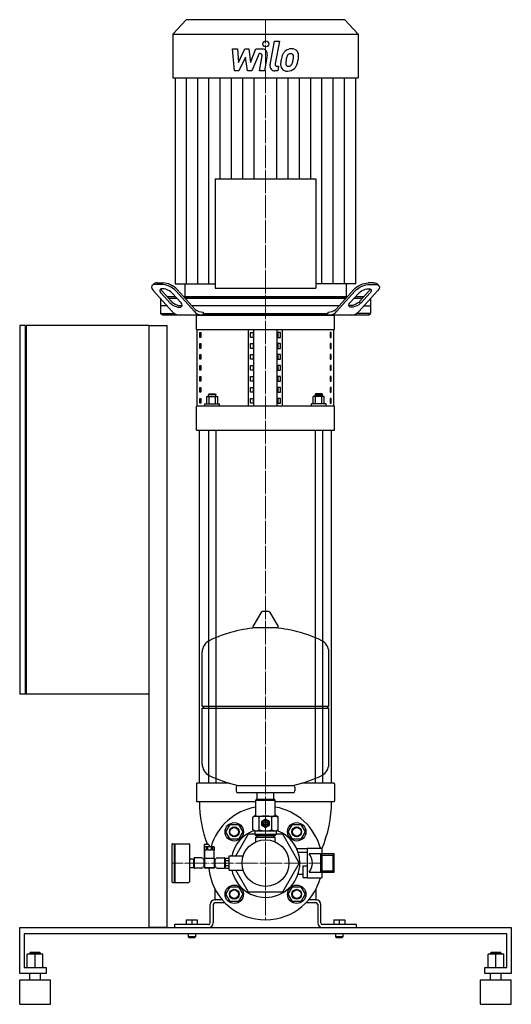
# Model space of a CAD drawing. Extents: x -400 to 400, y 0 to 1603.
import ezdxf

# ---------------------------------------------------------------- set-up
doc = ezdxf.new("R2010")
doc.units = 0
doc.linetypes.add('DASHDOT', pattern=[1, 0.5, -0.25, 0, -0.25])
doc.layers.get('0').update_dxf_attribs({"color": 124})
doc.layers.add('CP_AXIS', color=143, linetype='DASHDOT', lineweight=18)
doc.layers.add('CP_DETAL', color=33, linetype='Continuous')

msp = doc.modelspace()

# ---------------------------------------------------------------- linework, layer by layer
at = {"extrusion": (0, 1, 0)}
for p, q in [((-129.2, 1603), (-151, 1579.4)), ((129.2, 1603), (-129.2, 1603)), ((129.2, 1603), (151, 1579.4)), ((-151, 1579.4), (151, 1579.4)), ((-151, 1579.4), (-151, 1508.6)), ((151, 1579.4), (151, 1508.6)), ((-151, 1508.6), (151, 1508.6)), ((-147.1, 1508.6), (-147.1, 1173.1)), ((147.1, 1173.1), (147.1, 1508.6)), ((-184.4, 1170.1), (-182.1, 1172.6)), ((-169.2, 1172), (-178.3, 1172)), ((-176, 1174.5), (-167, 1174.5)), ((-147.1, 1173.1), (-82, 1173.1)), ((-131.4, 1173.1), (-131.5, 1152)), ((147.1, 1173.1), (82, 1173.1)), ((176, 1174.5), (167, 1174.5)), ((169.2, 1172), (178.3, 1172)), ((184.4, 1170.1), (182.1, 1172.6)), ((-151.9, 1127.9), (-182.3, 1161.4)), ((-155.7, 1142), (-170, 1157.9)), ((-167.8, 1160.4), (-153.4, 1144.5)), ((-151.9, 1157.9), (-137.5, 1142)), ((-115.7, 1127.9), (-146.1, 1161.4)), ((-114.4, 1131.4), (-143.8, 1163.9)), ((114.4, 1131.4), (143.8, 1163.9)), ((115.7, 1127.9), (146.1, 1161.4)), ((151.9, 1157.9), (137.5, 1142)), ((151.9, 1127.9), (182.3, 1161.4)), ((167.8, 1160.4), (153.4, 1144.5)), ((155.7, 1142), (170, 1157.9)), ((-171, 1148.9), (-171, 1124.5)), ((-146.6, 1152), (-160.2, 1152)), ((-157.9, 1149.5), (-144.3, 1149.5)), ((133, 1152), (-133, 1152)), ((-130.8, 1149.5), (130.8, 1149.5)), ((144.3, 1149.5), (157.9, 1149.5)), ((160.2, 1152), (146.6, 1152)), ((171, 1148.9), (171, 1124.5)), ((-160.2, 1137), (-171, 1137)), ((-171, 1124.5), (-147.9, 1124.5)), ((-167.8, 1122), (-171, 1124.5)), ((119.4, 1137), (-119.4, 1137)), ((167.8, 1122), (171, 1124.5)), ((167.8, 1122), (-167.8, 1122)), ((-112.5, 1098.6), (-112.5, 1122)), ((112.5, 1098.6), (112.5, 1122)), ((-400, 1105), (-400, 505)), ((-390.5, 1105), (-400, 1105)), ((-390.5, 505), (-390.5, 1105)), ((-389.5, 1104), (-390.5, 1104)), ((-190, 1105), (-389.5, 1105)), ((-389.5, 1105), (-389.5, 505)), ((-190, 1105), (-190, 125)), ((-190, 1105), (-160, 1105)), ((-160, 125), (-160, 1105)), ((-112.5, 1098.6), (112.5, 1098.6)), ((-111.3, 973.6), (-111.3, 1098.6)), ((-106.8, 1085.7), (-106.8, 1093.6)), ((-106.8, 1093.6), (-105.4, 1093.6)), ((-105.4, 1093.6), (-105.4, 1085.7)), ((-27.5, 973.6), (-27.5, 1098.6)), ((-24.6, 1093.6), (-20.3, 1093.6)), ((-24.6, 1085.7), (-24.6, 1093.6)), ((-20.3, 1093.6), (-20.3, 1085.7)), ((-18.8, 973.6), (-18.8, 1098.6)), ((18.8, 973.6), (18.8, 1098.6)), ((20.3, 1093.6), (20.3, 1085.7)), ((24.6, 1093.6), (20.3, 1093.6)), ((24.6, 1085.7), (24.6, 1093.6)), ((27.5, 973.6), (27.5, 1098.6)), ((106.8, 1093.6), (105.4, 1093.6)), ((105.4, 1093.6), (105.4, 1085.7)), ((106.8, 1085.7), (106.8, 1093.6)), ((111.3, 973.6), (111.3, 1098.6)), ((-105.4, 1085.7), (-106.8, 1085.7)), ((-106.8, 1067.9), (-106.8, 1075.7)), ((-106.8, 1075.7), (-105.4, 1075.7)), ((-105.4, 1075.7), (-105.4, 1067.9)), ((-20.3, 1085.7), (-24.6, 1085.7)), ((-24.6, 1075.7), (-20.3, 1075.7)), ((-24.6, 1067.9), (-24.6, 1075.7)), ((-20.3, 1075.7), (-20.3, 1067.9)), ((20.3, 1085.7), (24.6, 1085.7)), ((20.3, 1075.7), (20.3, 1067.9)), ((24.6, 1075.7), (20.3, 1075.7)), ((24.6, 1067.9), (24.6, 1075.7)), ((105.4, 1085.7), (106.8, 1085.7)), ((106.8, 1075.7), (105.4, 1075.7)), ((105.4, 1075.7), (105.4, 1067.9)), ((106.8, 1067.9), (106.8, 1075.7)), ((-105.4, 1067.9), (-106.8, 1067.9)), ((-20.3, 1067.9), (-24.6, 1067.9)), ((20.3, 1067.9), (24.6, 1067.9)), ((105.4, 1067.9), (106.8, 1067.9)), ((-106.8, 1057.9), (-105.4, 1057.9)), ((-106.8, 1050.1), (-106.8, 1057.9)), ((-105.4, 1050.1), (-106.8, 1050.1)), ((-105.4, 1057.9), (-105.4, 1050.1)), ((-24.6, 1050.1), (-24.6, 1057.9)), ((-24.6, 1057.9), (-20.3, 1057.9)), ((-20.3, 1050.1), (-24.6, 1050.1)), ((-20.3, 1057.9), (-20.3, 1050.1)), ((24.6, 1057.9), (20.3, 1057.9)), ((20.3, 1057.9), (20.3, 1050.1)), ((20.3, 1050.1), (24.6, 1050.1)), ((24.6, 1050.1), (24.6, 1057.9)), ((106.8, 1057.9), (105.4, 1057.9)), ((105.4, 1057.9), (105.4, 1050.1)), ((105.4, 1050.1), (106.8, 1050.1)), ((106.8, 1050.1), (106.8, 1057.9)), ((-106.8, 1040), (-105.4, 1040)), ((-106.8, 1032.2), (-106.8, 1040)), ((-105.4, 1032.2), (-106.8, 1032.2)), ((-105.4, 1040), (-105.4, 1032.2)), ((-24.6, 1032.2), (-24.6, 1040)), ((-24.6, 1040), (-20.3, 1040)), ((-20.3, 1032.2), (-24.6, 1032.2)), ((-20.3, 1040), (-20.3, 1032.2)), ((24.6, 1040), (20.3, 1040)), ((20.3, 1040), (20.3, 1032.2)), ((20.3, 1032.2), (24.6, 1032.2)), ((24.6, 1032.2), (24.6, 1040)), ((106.8, 1040), (105.4, 1040)), ((105.4, 1040), (105.4, 1032.2)), ((105.4, 1032.2), (106.8, 1032.2)), ((106.8, 1032.2), (106.8, 1040)), ((-106.8, 1022.2), (-105.4, 1022.2)), ((-106.8, 1014.4), (-106.8, 1022.2)), ((-105.4, 1014.4), (-106.8, 1014.4)), ((-105.4, 1022.2), (-105.4, 1014.4)), ((-24.6, 1014.4), (-24.6, 1022.2)), ((-24.6, 1022.2), (-20.3, 1022.2)), ((-20.3, 1014.4), (-24.6, 1014.4)), ((-20.3, 1022.2), (-20.3, 1014.4)), ((24.6, 1022.2), (20.3, 1022.2)), ((20.3, 1022.2), (20.3, 1014.4)), ((20.3, 1014.4), (24.6, 1014.4)), ((24.6, 1014.4), (24.6, 1022.2)), ((106.8, 1022.2), (105.4, 1022.2)), ((105.4, 1022.2), (105.4, 1014.4)), ((105.4, 1014.4), (106.8, 1014.4)), ((106.8, 1014.4), (106.8, 1022.2)), ((-106.8, 1004.3), (-105.4, 1004.3)), ((-106.8, 996.5), (-106.8, 1004.3)), ((-105.4, 996.5), (-106.8, 996.5)), ((-105.4, 1004.3), (-105.4, 996.5)), ((-91.6, 993.9), (-92.6, 992.4)), ((-91.6, 993.9), (-81.6, 993.9)), ((-81.6, 993.9), (-80.6, 992.4)), ((-24.6, 996.5), (-24.6, 1004.3)), ((-24.6, 1004.3), (-20.3, 1004.3)), ((-20.3, 996.5), (-24.6, 996.5)), ((-20.3, 1004.3), (-20.3, 996.5)), ((24.6, 1004.3), (20.3, 1004.3)), ((20.3, 1004.3), (20.3, 996.5)), ((20.3, 996.5), (24.6, 996.5)), ((24.6, 996.5), (24.6, 1004.3)), ((81.6, 993.9), (80.6, 992.4)), ((91.6, 993.9), (81.6, 993.9)), ((91.6, 993.9), (92.6, 992.4)), ((106.8, 1004.3), (105.4, 1004.3)), ((105.4, 1004.3), (105.4, 996.5)), ((105.4, 996.5), (106.8, 996.5)), ((106.8, 996.5), (106.8, 1004.3)), ((-106.8, 986.5), (-105.4, 986.5)), ((-106.8, 978.7), (-106.8, 986.5)), ((-105.4, 978.7), (-106.8, 978.7)), ((-105.4, 986.5), (-105.4, 978.7)), ((-95.6, 977.5), (-95.6, 989.3)), ((-80.6, 992.4), (-92.6, 992.4)), ((-92.6, 989.3), (-92.6, 992.4)), ((-91.8, 977.5), (-91.8, 989.3)), ((-81.4, 977.5), (-81.4, 989.3)), ((-80.6, 989.3), (-80.6, 992.4)), ((-77.6, 977.5), (-77.6, 989.3)), ((-24.6, 978.7), (-24.6, 986.5)), ((-24.6, 986.5), (-20.3, 986.5)), ((-20.3, 978.7), (-24.6, 978.7)), ((-20.3, 986.5), (-20.3, 978.7)), ((24.6, 986.5), (20.3, 986.5)), ((20.3, 986.5), (20.3, 978.7)), ((20.3, 978.7), (24.6, 978.7)), ((24.6, 978.7), (24.6, 986.5)), ((77.6, 977.5), (77.6, 989.3)), ((80.6, 992.4), (92.6, 992.4)), ((80.6, 989.3), (80.6, 992.4)), ((81.4, 977.5), (81.4, 989.3)), ((91.8, 977.5), (91.8, 989.3)), ((92.6, 989.3), (92.6, 992.4)), ((95.6, 977.5), (95.6, 989.3)), ((106.8, 986.5), (105.4, 986.5)), ((105.4, 986.5), (105.4, 978.7)), ((105.4, 978.7), (106.8, 978.7)), ((106.8, 978.7), (106.8, 986.5)), ((112.5, 973.6), (-112.5, 973.6)), ((-112.5, 934.6), (-112.5, 973.6)), ((-98.6, 977.5), (-74.6, 977.5)), ((-98.6, 973.6), (-98.6, 977.5)), ((-74.6, 973.6), (-74.6, 977.5)), ((98.6, 977.5), (74.6, 977.5)), ((74.6, 973.6), (74.6, 977.5)), ((98.6, 973.6), (98.6, 977.5)), ((112.5, 934.6), (112.5, 973.6)), ((-112.5, 934.6), (112.5, 934.6)), ((-107.5, 360), (-107.5, 934.6)), ((-92.6, 934.6), (-92.6, 360)), ((-80.6, 934.6), (-80.6, 360)), ((80.6, 934.6), (80.6, 360)), ((92.6, 934.6), (92.6, 360)), ((107.5, 360), (107.5, 934.6)), ((-6.4, 638.7), (-20.6, 615)), ((5.3, 639.4), (-5.3, 639.4)), ((6.4, 638.7), (20.6, 615)), ((-20.3, 612.4), (-20.3, 612.4)), ((19.5, 613.1), (-19.5, 613.1)), ((20.3, 612.4), (20.3, 612.4)), ((-103, 485.4), (-103, 573.6)), ((103, 485.4), (103, 573.6)), ((-390.5, 505), (-400, 505)), ((-390.5, 506), (-389.5, 506)), ((-190, 505), (-389.5, 505)), ((-103, 485.4), (103, 485.4)), ((-100, 482.3), (-103, 485.4)), ((-103, 482.3), (103, 482.3)), ((-103, 391.1), (-103, 482.3)), ((100, 482.3), (103, 485.4)), ((103, 391.1), (103, 482.3)), ((-112.5, 359), (-112.5, 331)), ((-59.2, 360), (-111.5, 360)), ((-48, 353.4), (-48, 347.4)), ((48, 353.4), (48, 347.4)), ((111.5, 360), (59.2, 360)), ((112.5, 359), (112.5, 331)), ((45, 344.3), (-45, 344.3)), ((-13.5, 333.5), (-13.5, 344.3)), ((13.5, 333.5), (13.5, 344.3)), ((-111.5, 330), (-16, 330)), ((-15, 333.5), (-16, 332.5)), ((-16, 332.5), (16, 332.5)), ((-16, 308.5), (-16, 332.5)), ((15, 333.5), (-15, 333.5)), ((15, 333.5), (16, 332.5)), ((16, 308.5), (16, 332.5)), ((16, 330), (111.5, 330)), ((-18, 306.5), (-20.8, 304.9)), ((-20.8, 284.1), (-20.8, 304.9)), ((-18, 306.5), (18, 306.5)), ((-10.4, 284.1), (-10.4, 304.9)), ((10.4, 284.1), (10.4, 304.9)), ((18, 306.5), (20.8, 304.9)), ((20.8, 284.1), (20.8, 304.9)), ((-64.6, 280.8), (-57.7, 292.8)), ((-57.7, 292.8), (-43.8, 292.8)), ((-43.8, 292.8), (-36.9, 280.8)), ((-6, 291.4), (-6, 297.6)), ((-5.7, 298.1), (-0.3, 301.2)), ((-0.3, 287.8), (-5.7, 290.9)), ((0.3, 301.2), (5.7, 298.1)), ((5.7, 290.9), (0.3, 287.8)), ((6, 297.6), (6, 291.4)), ((36.9, 280.8), (43.8, 292.8)), ((43.8, 292.8), (57.7, 292.8)), ((57.7, 292.8), (64.6, 280.8)), ((-57.7, 268.8), (-64.6, 280.8)), ((-48.2, 241.5), (-27.4, 277.5)), ((-36.9, 280.8), (-43.8, 268.8)), ((-27.4, 277.5), (-17.5, 277.5)), ((-17.5, 282), (-17.5, 276.5)), ((17.5, 276.5), (-17.5, 276.5)), ((-16, 275), (-17.5, 276.5)), ((-16, 275), (16, 275)), ((-13.5, 272), (-13.5, 275)), ((13.5, 272), (13.5, 275)), ((16, 275), (17.5, 276.5)), ((17.5, 282), (17.5, 276.5)), ((17.5, 277.5), (27.4, 277.5)), ((18, 282.5), (20.8, 284.1)), ((27.4, 277.5), (54.8, 230)), ((43.8, 268.8), (36.9, 280.8)), ((64.6, 280.8), (57.7, 268.8)), ((-152.2, 260.5), (-152.2, 199.5)), ((-151.2, 261.5), (-148.7, 261.5)), ((-148.7, 261.5), (-148.7, 198.5)), ((-148.7, 260.5), (-147.7, 261.5)), ((-147.7, 261.5), (-147.7, 198.5)), ((-147.7, 261.5), (-124.7, 261.5)), ((-123.7, 260.5), (-123.7, 199.5)), ((-100, 260), (-100, 257.5)), ((-92.4, 260), (-100, 260)), ((-100, 257.5), (-100, 236.5)), ((-98.7, 237.8), (-98.7, 256.5)), ((-98.6, 251), (-98.6, 256.5)), ((-95.9, 256.5), (-95.9, 251)), ((-93.8, 251), (-93.8, 256.5)), ((-88.5, 256.5), (-88.5, 251)), ((-86.4, 251), (-86.4, 256.5)), ((-83.7, 256.5), (-83.7, 251)), ((-83.7, 237.8), (-83.7, 256.5)), ((-43.8, 268.8), (-57.7, 268.8)), ((-16, 272), (16, 272)), ((-16, 264.5), (-16, 272)), ((16, 264.5), (16, 272)), ((57.7, 268.8), (43.8, 268.8)), ((-95.9, 251), (-98.6, 251)), ((-88.5, 251), (-93.8, 251)), ((-83.7, 251), (-86.4, 251)), ((-59.2, 218.5), (-59.2, 241.5)), ((-59.2, 241.5), (-36.3, 241.5)), ((50.8, 253.5), (68, 253.5)), ((53.1, 247.8), (68, 247.8)), ((68, 254), (68, 206)), ((68, 254), (91, 254)), ((90.3, 245), (71, 245)), ((111.5, 245), (90.3, 245)), ((90.3, 215), (90.3, 245)), ((90.3, 245), (92.3, 243)), ((91.5, 253.5), (91.5, 245)), ((92.3, 243), (109.5, 243)), ((92.3, 217), (92.3, 243)), ((111.5, 245), (109.5, 243)), ((109.5, 243), (109.5, 217)), ((111.5, 215), (111.5, 245)), ((-123.7, 237), (-117.2, 237)), ((-117.2, 237), (-117.2, 223)), ((-117.2, 236.7), (-116.2, 236.7)), ((-116.2, 237.5), (-116.2, 222.5)), ((-104.2, 238.5), (-115.2, 238.5)), ((-99.7, 236.5), (-100.7, 236.5)), ((-99.7, 223.2), (-99.7, 236.8)), ((-98.9, 222.2), (-98.9, 237.8)), ((-98.9, 237.8), (-83.4, 237.8)), ((-83.4, 237.8), (-83.4, 222.2)), ((-82.7, 236.8), (-82.7, 223.2)), ((-82.7, 236.5), (-81.6, 236.5)), ((-78.2, 238.5), (-67.2, 238.5)), ((-66.2, 222.5), (-66.2, 237.5)), ((-66.2, 236.5), (-65.2, 236.5)), ((-65.2, 238.1), (-59.2, 238.1)), ((-65.2, 221.9), (-65.2, 238.1)), ((-65.2, 234), (-59.2, 234)), ((-65.2, 226), (-59.2, 226)), ((54.8, 230), (27.4, 182.5)), ((61, 225), (61, 206.3)), ((68, 225), (61, 225)), ((-123.7, 223), (-117.2, 223)), ((-117.2, 223.3), (-116.2, 223.3)), ((-104.2, 221.5), (-115.2, 221.5)), ((-99.7, 223.5), (-100.7, 223.5)), ((-83.4, 222.2), (-98.9, 222.2)), ((-84.4, 221.5), (-98, 221.5)), ((-82.7, 223.5), (-81.6, 223.5)), ((-78.2, 221.5), (-67.2, 221.5)), ((-66.2, 223.5), (-65.2, 223.5)), ((-65.2, 221.9), (-59.2, 221.9)), ((-59.2, 218.5), (-36.3, 218.5)), ((-27.4, 182.5), (-48.2, 218.5)), ((61, 211.5), (52.9, 211.5)), ((71, 215), (90.3, 215)), ((90.3, 215), (92.3, 217)), ((90.3, 215), (111.5, 215)), ((91.5, 215), (91.5, 206.5)), ((109.5, 217), (92.3, 217)), ((111.5, 215), (109.5, 217)), ((-151.2, 198.5), (-148.7, 198.5)), ((-148.7, 199.5), (-147.7, 198.5)), ((-147.7, 198.5), (-124.7, 198.5)), ((61, 206.3), (68, 206.3)), ((68, 206), (91, 206)), ((-82.5, 188.2), (-82.5, 171)), ((-64.6, 179.2), (-57.7, 191.2)), ((-57.7, 167.2), (-64.6, 179.2)), ((-57.7, 191.2), (-43.8, 191.2)), ((-43.8, 191.2), (-36.9, 179.2)), ((-36.9, 179.2), (-43.8, 167.2)), ((27.4, 182.5), (-27.4, 182.5)), ((36.9, 179.2), (43.8, 191.2)), ((43.8, 167.2), (36.9, 179.2)), ((43.8, 191.2), (57.7, 191.2)), ((57.7, 191.2), (64.6, 179.2)), ((64.6, 179.2), (57.7, 167.2)), ((82.5, 171), (82.5, 188.2)), ((-90, 132.5), (-90, 162.5)), ((-85, 162.5), (-85, 132.5)), ((-70.4, 170), (-82.5, 170)), ((-65.8, 165), (-82.5, 165)), ((-43.8, 167.2), (-57.7, 167.2)), ((57.7, 167.2), (43.8, 167.2)), ((82.5, 165), (65.8, 165)), ((82.5, 170), (70.4, 170)), ((85, 162.5), (85, 132.5)), ((90, 132.5), (90, 162.5)), ((-148, 130), (-148, 125)), ((-92.5, 130), (-148, 130)), ((-129, 137.5), (-129, 130)), ((-129, 137.5), (-111, 137.5)), ((-120, 137.5), (-120, 130)), ((-111, 137.5), (-111, 130)), ((148, 130), (92.5, 130)), ((111, 137.5), (111, 130)), ((111, 137.5), (129, 137.5)), ((120, 137.5), (120, 130)), ((129, 137.5), (129, 130)), ((148, 125), (148, 130)), ((-400, 50), (-400, 125)), ((-400, 125), (400, 125)), ((-392.9, 115), (-392.9, 60)), ((392.9, 115), (-392.9, 115)), ((-160, 125), (-190, 125)), ((-126, 115), (-126, 110)), ((-114, 115), (-114, 110)), ((114, 115), (114, 110)), ((126, 115), (126, 110)), ((392.9, 60), (392.9, 115)), ((400, 125), (400, 50)), ((-114, 110), (-126, 110)), ((-125, 109), (-126, 110)), ((-125, 109), (-115, 109)), ((-115, 109), (-114, 110)), ((126, 110), (114, 110)), ((115, 109), (114, 110)), ((115, 109), (125, 109)), ((125, 109), (126, 110)), ((-387.9, 60), (-387.9, 81.5)), ((-362.1, 81.5), (-387.9, 81.5)), ((-382.9, 84.5), (-383.6, 83.5)), ((-383.6, 83.5), (-366.4, 83.5)), ((-383.6, 81.5), (-383.6, 83.5)), ((-367.1, 84.5), (-382.9, 84.5)), ((-375, 60), (-375, 81.5)), ((-367.1, 84.5), (-366.4, 83.5)), ((-366.4, 81.5), (-366.4, 83.5)), ((-362.1, 60), (-362.1, 81.5)), ((362.1, 60), (362.1, 81.5)), ((387.9, 81.5), (362.1, 81.5)), ((367.1, 84.5), (366.4, 83.5)), ((366.4, 83.5), (383.6, 83.5)), ((366.4, 81.5), (366.4, 83.5)), ((382.9, 84.5), (367.1, 84.5)), ((375, 60), (375, 81.5)), ((382.9, 84.5), (383.6, 83.5)), ((383.6, 81.5), (383.6, 83.5)), ((387.9, 60), (387.9, 81.5)), ((-357.1, 50), (-400, 50)), ((-392.9, 60), (-357.1, 60)), ((-383.6, 40), (-383.6, 50)), ((-366.4, 40), (-366.4, 50)), ((-357.1, 60), (-357.1, 50)), ((357.1, 60), (392.9, 60)), ((357.1, 50), (357.1, 60)), ((400, 50), (357.1, 50)), ((366.4, 40), (366.4, 50)), ((383.6, 40), (383.6, 50)), ((-400, 40), (-350, 40)), ((-400, 0), (-400, 40)), ((-350, 0), (-350, 40)), ((350, 40), (400, 40)), ((350, 0), (350, 40)), ((400, 0), (400, 40)), ((-400, 0), (-350, 0)), ((350, 0), (400, 0))]:
    msp.add_line(p, q, dxfattribs=at)
at = {"extrusion": (1, -2e-16, 0)}
msp.add_line((-82, 1343.7), (82, 1343.7), dxfattribs=at)
at = {"extrusion": (-4e-16, -1, 0)}
msp.add_line((-82, 1343.7), (-82, 1166.1), dxfattribs=at)
at = {"extrusion": (4e-16, -1, 0)}
msp.add_line((82, 1343.7), (82, 1166.1), dxfattribs=at)
for p, q in [((131.4, 1173.1), (131.4, 1152)), ((-131.5, 1152), (131.4, 1152)), ((-101.4, 1127), (-101.4, 1124.5)), ((-99.1, 1122), (-101.4, 1124.5)), ((-101.4, 1124.5), (101.4, 1124.5)), ((99.1, 1122), (101.4, 1124.5)), ((99.1, 1122), (101.4, 1124.5)), ((101.4, 1127), (101.4, 1124.5)), ((101.4, 1127), (101.4, 1124.5)), ((171, 1124.5), (147.9, 1124.5)), ((171, 1136.7), (159.9, 1136.7)), ((-112.5, 1122), (112.5, 1122)), ((-95.6, 989.3), (-77.6, 989.3)), ((95.6, 989.3), (77.6, 989.3)), ((-45.2, 356.3), (45.2, 356.3)), ((-83.7, 256.5), (-98.7, 256.5)), ((-92.4, 260), (-90.7, 256.5))]:
    msp.add_line(p, q)
at = {"extrusion": (1, 2e-16, 0)}
msp.add_line((-82, 1166.1), (82, 1166.1), dxfattribs=at)
at = {"extrusion": (0, -1, 0)}
for p, q in [((-18, 282.5), (-20.8, 284.1)), ((-18, 282.5), (18, 282.5)), ((18, 282.5), (20.8, 284.1))]:
    msp.add_line(p, q, dxfattribs=at)
for centre, radius in [((-50.8, 280.8), 15), ((-50.8, 280.8), 8), ((0, 294.5), 5.1), ((0, 294.5), 3), ((0, 294.5), 2.5), ((50.8, 280.8), 15), ((50.8, 280.8), 8), ((-50.8, 280.8), 7), ((50.8, 280.8), 7), ((0, 230), 38), ((-50.8, 179.2), 15), ((50.8, 179.2), 15), ((-50.8, 179.2), 8), ((-50.8, 179.2), 7), ((50.8, 179.2), 8), ((50.8, 179.2), 7)]:
    msp.add_circle(centre, radius)
for centre, radius, start, end in [((-5.3, 638.1), 1.25, 90, 149.0362), ((5.3, 638.1), 1.25, 30.9638, 90), ((0, 406.3), 207, 92.8162, 116.2545), ((-19.5, 614.4), 1.25, 149.0362, 270), ((0, 406.3), 207, 63.7455, 87.1838), ((19.5, 614.4), 1.25, 270, 30.9638), ((-82.5, 573.6), 20.5, 116.2545, 180), ((82.5, 573.6), 20.5, 0, 63.7455), ((-82.5, 391.1), 20.5, 180, 243.7455), ((82.5, 391.1), 20.5, 296.2545, 0), ((0, 558.3), 207, 243.7455, 257.3892), ((0, 558.3), 207, 282.6108, 296.2545), ((-111.5, 359), 1, 90, 180), ((-45, 353.4), 3, 93.7021, 180), ((45, 353.4), 3, 0, 86.2979), ((111.5, 359), 1, 0, 90), ((-45, 347.4), 3, 180, 270), ((45, 347.4), 3, 270, 0), ((-111.5, 331), 1, 180, 270), ((86.5, 330), 194, 180, 201.1509), ((0, 230), 92.5, 99.9607, 163.3523), ((0, 230), 92.5, 15.038, 80.0393), ((-86.5, 330), 194, 336.567, 0), ((111.5, 331), 1, 270, 0), ((-15.6, 297.2), 9.28, 55.7715, 114.0207), ((-18, 308.5), 2, 270, 0), ((0, 272.1), 34.4, 72.412, 107.588), ((15.6, 297.3), 9.2, 55.6158, 124.3842), ((18, 308.5), 2, 180, 270), ((0, 294.5), 6.75, 147.266, 152.734), ((0, 294.5), 6.75, 207.266, 212.734), ((0, 294.5), 6.75, 87.266, 92.734), ((0, 294.5), 6.75, 27.266, 32.734), ((0, 294.5), 6.75, 327.266, 332.734), ((0, 230), 56, 109.369, 168.1496), ((-15.6, 291.8), 9.28, 245.9793, 304.2285), ((-18, 282), 0.5, 0, 90), ((0, 316.9), 34.4, 252.412, 287.588), ((0, 294.5), 6.75, 267.266, 272.734), ((15.6, 291.7), 9.2, 235.6158, 304.3842), ((18, 282), 0.5, 90, 180), ((0, 230), 56, 0, 70.631), ((-151.2, 260.5), 1, 90, 180), ((-124.7, 260.5), 1, 0, 90), ((52.3, 230), 24, 321.3178, 38.6822), ((91, 253.5), 0.5, 0, 90), ((-115.2, 237.5), 1, 90, 180), ((-104.2, 236.5), 2, 30, 90), ((-100.7, 238.5), 2, 210, 270), ((-98, 236.8), 1.7, 114.3157, 180), ((-84.4, 236.8), 1.7, 0, 65.6843), ((-81.6, 238.5), 2, 270, 330), ((-78.2, 236.5), 2, 90, 150), ((-67.2, 237.5), 1, 0, 90), ((0, 230), 56, 191.8504, 0), ((-115.2, 222.5), 1, 180, 270), ((-104.2, 223.5), 2, 270, 330), ((-100.7, 221.5), 2, 90, 150), ((-98, 223.2), 1.7, 180, 270), ((0, 230), 92.5, 185.2725, 344.962), ((-84.4, 223.2), 1.7, 270, 0), ((-81.6, 221.5), 2, 30, 90), ((-78.2, 223.5), 2, 210, 270), ((-67.2, 222.5), 1, 270, 0), ((-151.2, 199.5), 1, 180, 270), ((-124.7, 199.5), 1, 270, 0), ((91, 206.5), 0.5, 270, 0), ((-82.5, 162.5), 7.5, 90, 180), ((-82.5, 162.5), 2.5, 90, 180), ((-81.5, 171), 1, 180, 270), ((81.5, 171), 1, 270, 0), ((82.5, 162.5), 7.5, 0, 90), ((82.5, 162.5), 2.5, 0, 90), ((-92.5, 132.5), 2.5, 270, 0), ((-92.5, 132.5), 7.5, 270, 0), ((92.5, 132.5), 7.5, 180, 270), ((92.5, 132.5), 2.5, 180, 270)]:
    msp.add_arc(centre, radius, start, end)
for centre, major_axis, ratio, start_param, end_param in [((-168.7, 1161.4), (-16.3, 7.8), 0.442582, -0.746763, 0.824033), ((-166.4, 1163.9), (-16.3, 7.8), 0.442582, -0.746763, -0.131283), ((-159.6, 1161.4), (-16.3, 7.8), 0.442582, 3.965626, 5.536422), ((-157.4, 1163.9), (-16.3, 7.8), 0.442582, 3.965626, 5.536422), ((-161, 1157.9), (-10.9, 5.2), 0.442582, 3.965626, 7.107219), ((-158.7, 1160.4), (-10.9, 5.2), 0.442582, 0.179901, 0.824033), ((-146.6, 1142), (-10.9, 5.2), 0.442582, 0.824033, 3.965626), ((-144.3, 1144.5), (-10.9, 5.2), 0.442582, 0.824033, 2.699125), ((-138.1, 1134.9), (16.5, 0), 0.780702, 3.715813, 4.649159), ((-102.2, 1134.3), (15.8, 0), 0.780702, 3.692783, 4.672189), ((-102.6, 1138.7), (15, 0), 0.780702, 3.814121, 4.789011), ((102.6, 1138.7), (-15, 0), 0.780702, 1.494174, 2.469065), ((102.2, 1134.3), (-15.8, 0), 0.780702, 1.610996, 2.590402), ((138.1, 1134.9), (-16.5, 0), 0.780702, 1.634026, 2.567372)]:
    msp.add_ellipse(centre, major_axis=major_axis, ratio=ratio, start_param=start_param, end_param=end_param)
at = {"extrusion": (0, 0, -1)}
for centre, major_axis, start_param, end_param in [((157.4, 1163.9), (16.3, 7.8), 3.965626, 5.536422), ((159.6, 1161.4), (16.3, 7.8), 3.965626, 5.536422), ((166.4, 1163.9), (16.3, 7.8), -0.746763, -0.131283), ((168.7, 1161.4), (16.3, 7.8), -0.746763, 0.824033), ((161, 1157.9), (10.9, 5.2), 3.965626, 7.107219), ((158.7, 1160.4), (10.9, 5.2), 0.179901, 0.824033), ((146.6, 1142), (10.9, 5.2), 0.824033, 3.965626), ((144.3, 1144.5), (10.9, 5.2), 0.824033, 2.699125)]:
    msp.add_ellipse(centre, major_axis=major_axis, ratio=0.442582, start_param=start_param, end_param=end_param, dxfattribs=at)
at = {"layer": 'CP_AXIS'}
for p, q in [((0, 1603), (0, 322.5)), ((0, 322.5), (0, 137.5)), ((-92.5, 230), (-152.2, 230)), ((-92.5, 230), (92.5, 230))]:
    msp.add_line(p, q, dxfattribs=at)
at = {"layer": 'CP_DETAL'}
for p, q in [((-53.9, 1555.3), (-45.4, 1555.3)), ((-50.4, 1519.6), (-53.9, 1555.3)), ((-45.4, 1555.3), (-44.1, 1533.2)), ((-44.1, 1533.2), (-33.4, 1555.3)), ((-33.4, 1555.3), (-27, 1555.3)), ((-27, 1555.3), (-24.2, 1533.2)), ((-24.2, 1533.2), (-15.9, 1555.3)), ((-15.9, 1555.3), (-4.9, 1555.3)), ((7.4, 1529.7), (14.4, 1568.3)), ((14.4, 1568.3), (22.6, 1568.3)), ((22.6, 1568.3), (15.9, 1530.9)), ((-32.3, 1542), (-43.2, 1519.6)), ((-29.5, 1519.6), (-32.3, 1542)), ((-10.4, 1547.7), (-22.3, 1519.6)), ((-8.5, 1547.7), (-10.4, 1547.7)), ((-10, 1519.6), (-5.6, 1544)), ((2.8, 1545.2), (-1.8, 1519.6)), ((18.7, 1527.1), (21.2, 1527.1)), ((21.2, 1527.1), (19.9, 1519.6)), ((-128.7, 1173.1), (-128.7, 1508.6)), ((-110.3, 1173.1), (-110.3, 1508.6)), ((-92, 1173.1), (-92, 1508.6)), ((-73.6, 1343.7), (-73.6, 1508.6)), ((-55.2, 1343.7), (-55.2, 1508.6)), ((-43.2, 1519.6), (-50.4, 1519.6)), ((-36.8, 1343.7), (-36.8, 1508.6)), ((-22.3, 1519.6), (-29.5, 1519.6)), ((-18.4, 1343.7), (-18.4, 1508.6)), ((-1.8, 1519.6), (-10, 1519.6)), ((19.9, 1519.6), (15.1, 1519.6)), ((18.4, 1343.7), (18.4, 1508.6)), ((36.8, 1343.7), (36.8, 1508.6)), ((55.2, 1343.7), (55.2, 1508.6)), ((73.6, 1343.7), (73.6, 1508.6)), ((91.9, 1173.1), (91.9, 1508.6)), ((110.3, 1173.1), (110.3, 1508.6)), ((128.7, 1173.1), (128.7, 1508.6))]:
    msp.add_line(p, q, dxfattribs=at)
msp.add_circle((0.6, 1563.6), 4.88, dxfattribs=at)
for centre, major_axis, ratio, start_param, end_param in [((-4.9, 1546.8), (0, 8.46), 0.923597, 4.522956, 6.2851), ((42.3, 1538), (0, 17.7), 0.923559, -0.011717, 0.719047), ((43.2, 1543.4), (0, 12.3), 0.923559, -0.875064, 0.066109), ((-8.5, 1544.6), (0, 3.17), 0.923618, 4.522641, 6.283816), ((53.8, 1532.6), (0, 31.2), 0.923559, 1.101504, 1.415012), ((41.5, 1538.7), (0, 16.6), 0.923559, 0.706747, 1.06229), ((77.5, 1528.4), (0, 48.5), 0.923559, 1.309179, 1.382067), ((42.9, 1539), (0, 9.59), 0.923559, 0.738667, 1.370862), ((40.9, 1541.1), (0, 6.55), 0.923559, -0.022787, 0.708547), ((41.1, 1541.7), (0, 5.98), 0.923559, -0.360166, 0.022399), ((41.8, 1543.6), (0, 3.93), 0.923559, -0.892005, -0.373104), ((40.6, 1543), (0, 5.33), 0.923559, 4.685781, 5.339539), ((14.2, 1543.7), (0, 34), 0.923559, 4.526967, 4.68585), ((43.9, 1544.8), (0, 10.8), 0.923559, 4.663826, 5.356723), ((20.8, 1545.1), (0, 35.9), 0.923559, 4.49919, 4.690723), ((15.1, 1528), (0, 8.46), 0.923559, 1.378883, 3.141593), ((18.7, 1530.3), (0, 3.17), 0.923559, 1.378882, 3.141593), ((34.7, 1530.2), (0, 11.1), 0.923559, 1.456354, 2.212906), ((63.6, 1528.9), (0, 42.3), 0.923559, 1.367174, 1.510161), ((35.1, 1531.1), (0, 12), 0.923559, 2.253527, 3.215613), ((38, 1532), (0, 5.58), 0.923559, 1.449752, 2.193395), ((61.3, 1531), (0, 30.7), 0.923559, 1.358757, 1.515497), ((37, 1531.7), (0, 4.49), 0.923559, 2.273362, 3.224246), ((36, 1537.4), (0, 18.2), 0.923559, 3.135899, 3.850877), ((36.3, 1542.9), (0, 15.7), 0.923559, 3.214627, 3.355049), ((37.6, 1533.8), (0, 6.55), 0.923559, 3.442438, 3.844582), ((36.6, 1534.8), (0, 8.05), 0.923559, 3.859587, 4.272849), ((20.6, 1542.1), (0, 26.8), 0.923559, 4.302764, 4.538961), ((36.2, 1536.9), (0, 17.7), 0.923559, 3.857217, 4.434154), ((5.6, 1547.3), (0, 52.4), 0.923559, 4.416789, 4.523205)]:
    msp.add_ellipse(centre, major_axis=major_axis, ratio=ratio, start_param=start_param, end_param=end_param, dxfattribs=at)

doc.saveas('drawing.dxf')
